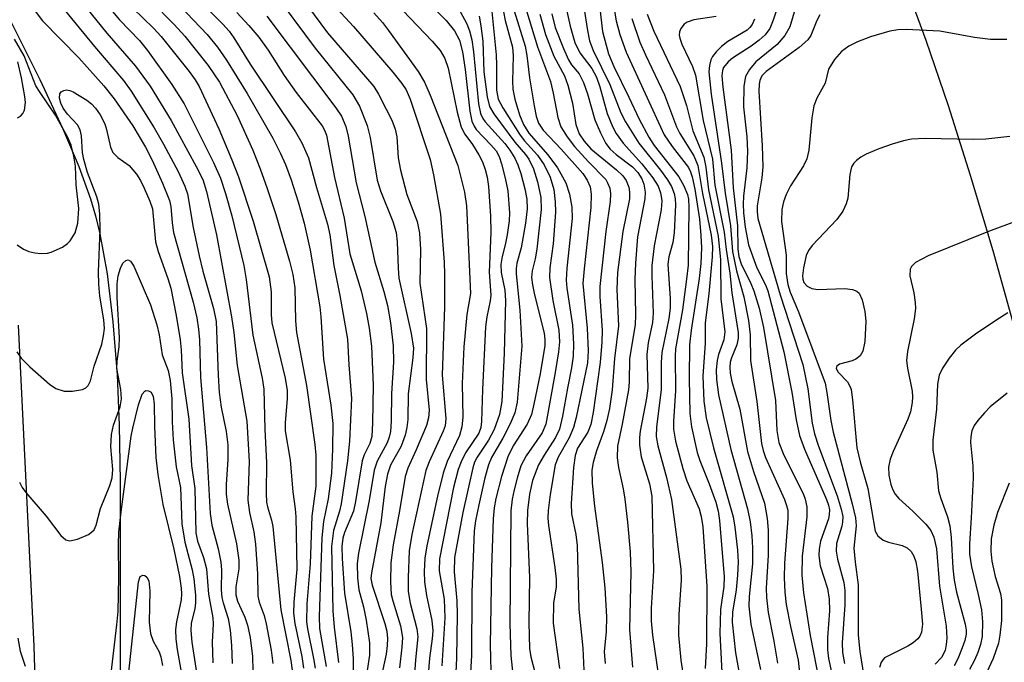
# Model space of a CAD drawing. Units: inches. Extents: x 1261761 to 1267761, y 481455 to 485455.
# Drawn here: x 1266103 to 1266242, y 481615 to 481706 of the extents above; entities that cross this region are included whole.
import ezdxf

# ---------------------------------------------------------------- set-up
doc = ezdxf.new("R2010")
doc.units = ezdxf.units.IN
doc.header["$MEASUREMENT"] = 0
doc.layers.add('TRANS-Road', color=130, linetype='Continuous')
doc.layers.add('Undefined', color=1, linetype='Continuous')

msp = doc.modelspace()

# ---------------------------------------------------------------- linework, layer by layer
at = {"layer": 'TRANS-Road'}
for points in [[(1266098, 481712.51, 0), (1266105.65, 481697.17, 0), (1266108.93, 481690.22, 0), (1266111.19, 481684.89, 0), (1266112.84, 481680.3, 0), (1266113.52, 481677.91, 0), (1266114.13, 481675.38, 0), (1266115.18, 481669.68, 0), (1266116.01, 481662.93, 0), (1266116.58, 481655.44, 0), (1266116.89, 481648.29, 0), (1266117.05, 481640.32, 0), (1266117.05, 481615.12, 0), (1266117.12, 481607.32, 0)], [(1266243.52, 481662.13, 0), (1266240.48, 481672.94, 0), (1266237.3, 481683.59, 0), (1266234.16, 481693.45, 0), (1266231.02, 481702.7, 0), (1266227.97, 481711.04, 0)], [(1266102.05, 481575.26, 0), (1266105.28, 481603.09, 0), (1266104.86, 481617.04, 0), (1266102.67, 481662.46, 0)]]:
    msp.add_polyline3d(points, dxfattribs=at)
at = {"layer": 'Undefined'}
for points, elevation in [([(1266105.39, 481711.64), (1266113.39, 481701.83), (1266117.49, 481697.02), (1266118.6, 481695.54), (1266121.85, 481690.34), (1266123.16, 481688.05), (1266125.22, 481684.17), (1266126.16, 481682.09), (1266126.54, 481681.02), (1266127.37, 481676.24), (1266128.19, 481672.27), (1266128.74, 481670.07), (1266130.23, 481664.79), (1266130.62, 481662.96), (1266130.87, 481655.39), (1266131.03, 481652.93), (1266131.31, 481650.83), (1266132.02, 481647.41), (1266132.26, 481645.5), (1266132.27, 481643.47), (1266132, 481639.93), (1266132.01, 481638.54), (1266132.23, 481637.14), (1266133.48, 481631.54), (1266133.83, 481629.19), (1266133.79, 481627.98), (1266133.39, 481625.44), (1266133.4, 481624.29), (1266133.6, 481623.41), (1266134.67, 481621.13), (1266135.03, 481620.02), (1266135.39, 481618.27), (1266135.74, 481615.6), (1266135.78, 481613.61)], 188), ([(1266103.85, 481708.38), (1266106.04, 481705.5), (1266111.19, 481700.27), (1266114.73, 481696.3), (1266116.18, 481694.47), (1266118.8, 481690.63), (1266120.6, 481687.6), (1266121.54, 481685.76), (1266123.03, 481682.54), (1266124.02, 481680.08), (1266124.18, 481679.21), (1266124.36, 481676.9), (1266124.58, 481675.54), (1266127.34, 481665.68), (1266127.86, 481663.47), (1266128.12, 481661.9), (1266128.24, 481660.38), (1266128.38, 481655.04), (1266129.25, 481645.14), (1266129.76, 481635.81), (1266129.98, 481634.15), (1266130.9, 481630.81), (1266131.26, 481628.92), (1266131.36, 481627.83), (1266131.32, 481625.01), (1266131.4, 481623.93), (1266131.58, 481623.16), (1266132.3, 481620.97), (1266132.59, 481619.33), (1266132.78, 481617.15), (1266132.88, 481614.58)], 190), ([(1266112.13, 481707.45), (1266115.16, 481703.76), (1266119.21, 481699.07), (1266121.25, 481696.26), (1266124.24, 481691.39), (1266127.78, 481684.87), (1266128.7, 481683.03), (1266129.26, 481681.33), (1266130.65, 481675.23), (1266132.78, 481663.62), (1266133.1, 481661.4), (1266133.59, 481656.72), (1266134.94, 481648.88), (1266135.29, 481643.15), (1266135.1, 481637.69), (1266135.31, 481635.97), (1266135.94, 481633.2), (1266136.19, 481631.49), (1266136.43, 481627.3), (1266136.52, 481624.13), (1266136.67, 481623.28), (1266137.38, 481621.37), (1266137.69, 481620.23), (1266138.39, 481616.48), (1266138.64, 481614.6)], 186), ([(1266102.44, 481673.8), (1266103.38, 481673.21), (1266104.13, 481672.87), (1266104.98, 481672.68), (1266105.86, 481672.6), (1266106.73, 481672.63), (1266107.29, 481672.75), (1266108.86, 481673.48), (1266109.57, 481673.97), (1266109.96, 481674.35), (1266110.64, 481675.49), (1266111.03, 481676.85), (1266111.17, 481678.92), (1266110.82, 481682.29), (1266110.69, 481684.93), (1266110.46, 481686.32), (1266110.08, 481687.88), (1266109.58, 481689.1), (1266107.87, 481692.16), (1266105.7, 481695.33), (1266105.12, 481696.31), (1266103.43, 481700.54), (1266102.1, 481702.9)], 190), ([(1266102.5, 481691.77), (1266102.95, 481692.01), (1266103.28, 481692.37), (1266103.48, 481692.85), (1266103.64, 481693.95), (1266103.56, 481694.8), (1266103.08, 481697.4), (1266102.56, 481699.67)], 188), ([(1266102.4, 481658.69), (1266103.05, 481657.79), (1266104.25, 481656.57), (1266107.01, 481654.1), (1266107.91, 481653.49), (1266109.1, 481653.09), (1266110.27, 481653.1), (1266111.68, 481653.37), (1266112.17, 481653.58), (1266112.52, 481653.9), (1266112.83, 481654.55), (1266113.36, 481656.66), (1266114.43, 481659.76), (1266114.69, 481660.92), (1266114.82, 481661.99), (1266114.73, 481663.2), (1266114.14, 481666.56), (1266114, 481668.26), (1266113.97, 481669.97), (1266114.18, 481675.94), (1266114.15, 481678.2), (1266114.01, 481679.54), (1266113.74, 481680.57), (1266112.43, 481684.05), (1266111.87, 481685.87), (1266111.7, 481686.88), (1266111.54, 481689.24), (1266111.38, 481690.07), (1266110.98, 481690.79), (1266109.56, 481692.28), (1266108.95, 481693.12), (1266108.64, 481693.83), (1266108.45, 481694.53), (1266108.49, 481695.14), (1266108.7, 481695.42), (1266109.04, 481695.62), (1266109.44, 481695.7), (1266109.9, 481695.64), (1266110.38, 481695.46), (1266112.33, 481694.26), (1266112.98, 481693.72), (1266113.54, 481693.13), (1266114.19, 481692.19), (1266114.84, 481690.92), (1266115.11, 481690.11), (1266115.67, 481687.61), (1266116, 481686.87), (1266116.71, 481686.14), (1266118.3, 481685.02), (1266119.33, 481683.81), (1266119.91, 481682.88), (1266120.42, 481681.83), (1266121.23, 481679.97), (1266121.59, 481678.88), (1266122.02, 481674.21), (1266122.4, 481672.84), (1266123.77, 481669.05), (1266124.17, 481667.68), (1266124.97, 481663.82), (1266125.53, 481660.38), (1266125.67, 481658.94), (1266125.81, 481655.71), (1266126.73, 481649.17), (1266127.12, 481642.62), (1266127.57, 481639.34), (1266127.72, 481633.06), (1266127.96, 481631.88), (1266128.8, 481629.59), (1266129.23, 481627.97), (1266129.51, 481624.4), (1266130.14, 481621.06), (1266130.18, 481620.19), (1266130.06, 481617.63), (1266130.14, 481614.68)], 192), ([(1266102.8, 481640.24), (1266103.16, 481639.5), (1266103.67, 481638.8), (1266106.58, 481635.45), (1266108.62, 481632.71), (1266109.33, 481632.09), (1266109.92, 481631.97), (1266110.97, 481632.2), (1266112.54, 481632.86), (1266112.99, 481633.15), (1266113.36, 481633.5), (1266113.65, 481634.15), (1266114.23, 481636.5), (1266115.57, 481639.75), (1266115.91, 481640.85), (1266115.98, 481642.02), (1266115.69, 481645.26), (1266115.78, 481646.98), (1266116.07, 481648.29), (1266117.03, 481650.91), (1266117.21, 481652.03), (1266117.11, 481653.35), (1266116.57, 481656.3), (1266116.6, 481657.37), (1266116.88, 481659.39), (1266116.94, 481660.69), (1266116.58, 481666.35), (1266116.58, 481668.29), (1266116.75, 481669.41), (1266117.06, 481670.5), (1266117.4, 481671.2), (1266117.83, 481671.61), (1266118.15, 481671.69), (1266118.48, 481671.51), (1266118.94, 481670.77), (1266121.33, 481665.31), (1266122.23, 481662.49), (1266122.53, 481661.09), (1266122.97, 481658.24), (1266123.81, 481656.03), (1266124.11, 481654.62), (1266124.35, 481652.03), (1266124.37, 481648.77), (1266124.5, 481646.24), (1266124.93, 481642.4), (1266125.56, 481639.47), (1266125.74, 481634.35), (1266126.19, 481631.74), (1266127.23, 481627.84), (1266127.45, 481626.55), (1266127.67, 481624.25), (1266127.7, 481623.16), (1266127.6, 481622.35), (1266127.09, 481620.3), (1266127.03, 481619.29), (1266127.17, 481617.62), (1266127.81, 481613.34)], 194), ([(1266242.57, 481664.21), (1266240.87, 481663.11), (1266237.99, 481661.18), (1266235.92, 481659.61), (1266235.17, 481658.89), (1266234.29, 481657.8), (1266233.32, 481656.36), (1266232.87, 481655.37), (1266232.64, 481654.09), (1266232.47, 481650.57), (1266231.95, 481646.19), (1266231.96, 481644.78), (1266232.5, 481641.66), (1266232.78, 481639), (1266233.09, 481637.94), (1266234.04, 481635.34), (1266234.37, 481634.07), (1266234.55, 481632.4), (1266234.79, 481628.07), (1266234.97, 481626.38), (1266235.31, 481624.68), (1266236.52, 481620.15), (1266236.65, 481619.3), (1266236.65, 481618.77), (1266236.47, 481617.86), (1266236.11, 481616.8), (1266235.49, 481615.25), (1266234.98, 481614.28)], 114), ([(1266115.6, 481612.03), (1266116.57, 481620.05), (1266116.73, 481621.95), (1266116.83, 481626.82), (1266116.79, 481631.41), (1266116.86, 481633.17), (1266117.17, 481636.03), (1266118.59, 481646.75), (1266118.8, 481647.9), (1266119.6, 481651.16), (1266120.12, 481652.69), (1266120.5, 481653.13), (1266120.67, 481653.19), (1266121.05, 481653.17), (1266121.39, 481652.96), (1266121.68, 481652.37), (1266121.83, 481651.31), (1266121.88, 481648.11), (1266122.09, 481643.74), (1266122.34, 481641.34), (1266123.07, 481637.07), (1266124.63, 481630.79), (1266125.43, 481626.92), (1266125.66, 481625.26), (1266125.72, 481624.43), (1266125.67, 481623.62), (1266125.01, 481620.47), (1266124.87, 481619.39), (1266124.88, 481618.03), (1266125.07, 481616.57), (1266125.68, 481613.14)], 196), ([(1266242.49, 481652.85), (1266240.07, 481650.88), (1266239.25, 481650.07), (1266238.3, 481648.95), (1266237.81, 481648.24), (1266237.47, 481647.48), (1266237.31, 481646.68), (1266237.29, 481645.86), (1266237.61, 481642.54), (1266237.64, 481640.85), (1266237.39, 481635.19), (1266237.14, 481631.5), (1266237.15, 481630.07), (1266237.41, 481628.28), (1266238.39, 481624.37), (1266238.83, 481622.21), (1266238.98, 481620.49), (1266238.92, 481618.43), (1266238.7, 481617.27), (1266238.33, 481616.14), (1266237.85, 481615.05), (1266237.14, 481613.73)], 112), ([(1266242.73, 481640.11), (1266241.09, 481635.93), (1266240.57, 481634.16), (1266240.21, 481632.23), (1266240.17, 481630.5), (1266240.3, 481629.08), (1266240.79, 481626.88), (1266241.52, 481624.51), (1266241.68, 481623.56), (1266241.65, 481620.66), (1266241.45, 481618.61), (1266241.25, 481617.46), (1266240.5, 481615.33), (1266239.55, 481613.3)], 110), ([(1266118.25, 481613.39), (1266119.64, 481626.17), (1266119.84, 481626.88), (1266120.21, 481627.08), (1266120.52, 481627.03), (1266120.8, 481626.83), (1266121.09, 481626.27), (1266121.23, 481624.87), (1266121.14, 481620.44), (1266121.33, 481618.86), (1266121.69, 481617.78), (1266122.53, 481616.25), (1266122.78, 481615.53), (1266123, 481614.31)], 198), ([(1266102.57, 481618.16), (1266102.87, 481616.35), (1266103.6, 481614.22)], 196)]:
    msp.add_lwpolyline(points, dxfattribs=dict(at, elevation=elevation))
for points in [[(1266139.75, 481712.72, 168), (1266146.35, 481703.79, 168), (1266152.89, 481696.18, 168), (1266153.58, 481695.11, 168), (1266154.66, 481693.01, 168), (1266155.44, 481691.42, 168), (1266155.93, 481690.14, 168), (1266156.16, 481689.08, 168), (1266156.36, 481686.09, 168), (1266156.65, 481684.37, 168), (1266157.58, 481680.9, 168), (1266159.04, 481677.09, 168), (1266159.35, 481675.47, 168), (1266159.5, 481673.15, 168), (1266159.42, 481668.39, 168), (1266160.35, 481661.96, 168), (1266160.32, 481654.77, 168), (1266160.72, 481650.41, 168), (1266160.65, 481649.32, 168), (1266160.35, 481648.25, 168), (1266158.91, 481644.81, 168), (1266157.71, 481642.22, 168), (1266157.31, 481641.04, 168), (1266156.55, 481636.21, 168), (1266155.64, 481631.39, 168), (1266155.31, 481628.84, 168), (1266155.25, 481626.14, 168), (1266155.36, 481624.36, 168), (1266155.57, 481623.47, 168), (1266156.68, 481619.92, 168), (1266156.94, 481618.29, 168), (1266156.88, 481616.89, 168), (1266156.55, 481614.01, 168)], [(1266178.9, 481712.78, 142), (1266180.69, 481704.73, 142), (1266181.31, 481702.44, 142), (1266182.03, 481700.94, 142), (1266183.73, 481698.72, 142), (1266184.38, 481697.52, 142), (1266184.87, 481696.16, 142), (1266185.91, 481692.4, 142), (1266186.64, 481690.54, 142), (1266187.17, 481689.55, 142), (1266188.14, 481688.2, 142), (1266190.8, 481685.28, 142), (1266192.36, 481683.29, 142), (1266193.1, 481682.12, 142), (1266193.44, 481681.17, 142), (1266193.61, 481680.07, 142), (1266193.56, 481678.77, 142), (1266192.54, 481673.64, 142), (1266192.24, 481670.86, 142), (1266192.22, 481669.41, 142), (1266192.42, 481664.13, 142), (1266192.29, 481662.82, 142), (1266191.72, 481659.95, 142), (1266191.52, 481658.29, 142), (1266191.63, 481653.55, 142), (1266191.44, 481652.14, 142), (1266190.57, 481647.46, 142), (1266190.47, 481646.58, 142), (1266190.47, 481645.48, 142), (1266190.69, 481643.84, 142), (1266191.91, 481640, 142), (1266192.21, 481638.27, 142), (1266192.47, 481627.72, 142), (1266192.12, 481622.42, 142), (1266192.11, 481620.64, 142), (1266192.32, 481618.63, 142), (1266193.15, 481612.82, 142)], [(1266182.09, 481710.76, 140), (1266183.1, 481704.12, 140), (1266183.42, 481702.66, 140), (1266183.94, 481701.29, 140), (1266186.3, 481696.47, 140), (1266187.85, 481692.49, 140), (1266188.49, 481691.21, 140), (1266190.38, 481688.17, 140), (1266193.44, 481684.38, 140), (1266194.45, 481682.99, 140), (1266195.01, 481682.03, 140), (1266195.39, 481681.05, 140), (1266195.53, 481680.3, 140), (1266195.56, 481679.45, 140), (1266195.37, 481675.48, 140), (1266195.19, 481674.15, 140), (1266194.62, 481672.09, 140), (1266194.5, 481671.05, 140), (1266194.8, 481666.22, 140), (1266194.79, 481664.86, 140), (1266194.61, 481663.38, 140), (1266193.63, 481658.59, 140), (1266193.55, 481657.17, 140), (1266193.52, 481653.29, 140), (1266192.87, 481648.07, 140), (1266192.82, 481646.71, 140), (1266193.05, 481645.38, 140), (1266194.31, 481640.92, 140), (1266195, 481637.81, 140), (1266196.33, 481627.92, 140), (1266196.37, 481626.37, 140), (1266196.05, 481621.55, 140), (1266195.97, 481618.63, 140), (1266196.33, 481615.07, 140), (1266197.18, 481609.59, 140)], [(1266184.48, 481710.52, 138), (1266185.26, 481703.95, 138), (1266186.1, 481700.83, 138), (1266186.82, 481699.04, 138), (1266188.98, 481694.68, 138), (1266190.42, 481691.57, 138), (1266191.77, 481689.02, 138), (1266192.56, 481687.83, 138), (1266196.03, 481683.42, 138), (1266196.76, 481682.14, 138), (1266197.25, 481680.93, 138), (1266197.38, 481680.28, 138), (1266197.44, 481679.15, 138), (1266197.34, 481670.95, 138), (1266197.14, 481668.97, 138), (1266196.54, 481664.6, 138), (1266195.55, 481659.12, 138), (1266195.5, 481658.05, 138), (1266195.56, 481653.15, 138), (1266195.29, 481648.88, 138), (1266195.29, 481647.73, 138), (1266195.57, 481646.06, 138), (1266196.6, 481642.19, 138), (1266197.19, 481640.44, 138), (1266198.9, 481636.49, 138), (1266199.18, 481635.37, 138), (1266199.41, 481633.94, 138), (1266200, 481625.53, 138), (1266199.93, 481617.37, 138), (1266199.77, 481613.9, 138)], [(1266186.17, 481711.41, 136), (1266187.16, 481705.46, 136), (1266187.71, 481703.56, 136), (1266188.61, 481701.05, 136), (1266193.97, 481689.36, 136), (1266195.07, 481687.7, 136), (1266197.38, 481684.76, 136), (1266197.7, 481684.14, 136), (1266197.94, 481683.4, 136), (1266198.29, 481681.68, 136), (1266198.95, 481677.44, 136), (1266199.17, 481675.11, 136), (1266199.22, 481673.36, 136), (1266199.13, 481671.17, 136), (1266198.91, 481669.06, 136), (1266197.8, 481661.75, 136), (1266197.56, 481659.65, 136), (1266197.5, 481654.9, 136), (1266197.58, 481649.97, 136), (1266197.83, 481648.05, 136), (1266198.62, 481644.42, 136), (1266198.99, 481643.31, 136), (1266200.33, 481640.02, 136), (1266201.28, 481637.42, 136), (1266201.62, 481636.15, 136), (1266201.81, 481634.81, 136), (1266202.46, 481626.87, 136), (1266202.4, 481625.51, 136), (1266201.92, 481622.23, 136), (1266201.82, 481618.83, 136), (1266202.21, 481611.55, 136)], [(1266127.59, 481709.02, 176), (1266131.55, 481705.03, 176), (1266132.45, 481704, 176), (1266133.09, 481703.08, 176), (1266135.39, 481699.34, 176), (1266141.84, 481689.78, 176), (1266142.72, 481688.25, 176), (1266143.65, 481686.11, 176), (1266144.78, 481681.9, 176), (1266146.33, 481676.75, 176), (1266146.68, 481675.2, 176), (1266147.24, 481670.9, 176), (1266148.09, 481666.62, 176), (1266149.18, 481660.47, 176), (1266149.38, 481656.82, 176), (1266149.75, 481652.06, 176), (1266149.46, 481646.03, 176), (1266149.2, 481643.27, 176), (1266148.3, 481637.18, 176), (1266148.06, 481636.14, 176), (1266147.21, 481633.43, 176), (1266146.92, 481631.16, 176), (1266147.08, 481622.07, 176), (1266147.28, 481619.72, 176), (1266147.91, 481614.76, 176)], [(1266138.43, 481709.95, 170), (1266144.6, 481701.61, 170), (1266149.93, 481695.02, 170), (1266150.88, 481693.41, 170), (1266151.96, 481690.69, 170), (1266152.38, 481688.98, 170), (1266153.35, 481682.94, 170), (1266153.86, 481681.44, 170), (1266155.59, 481677.11, 170), (1266156.05, 481675.55, 170), (1266156.2, 481674.21, 170), (1266156.34, 481670.5, 170), (1266156.46, 481669.08, 170), (1266158.2, 481661.28, 170), (1266158.49, 481659.21, 170), (1266158.41, 481657.84, 170), (1266157.74, 481652.74, 170), (1266157.69, 481649.12, 170), (1266157.59, 481647.98, 170), (1266157.33, 481646.91, 170), (1266156.75, 481645.34, 170), (1266155.25, 481642.64, 170), (1266154.82, 481641.37, 170), (1266154.52, 481639.64, 170), (1266153.89, 481634.47, 170), (1266152.55, 481627.44, 170), (1266152.5, 481626.6, 170), (1266152.65, 481625.66, 170), (1266154.48, 481620.25, 170), (1266154.72, 481619.19, 170), (1266154.83, 481618.13, 170), (1266154.81, 481617.15, 170), (1266154.64, 481615.94, 170), (1266153.35, 481610.06, 170)], [(1266145.95, 481709.09, 166), (1266150.04, 481704.67, 166), (1266155.59, 481698.23, 166), (1266156.88, 481696.63, 166), (1266157.46, 481695.71, 166), (1266158.04, 481694.42, 166), (1266160.85, 481685.87, 166), (1266161.35, 481683.7, 166), (1266162.31, 481678.12, 166), (1266162.83, 481671.37, 166), (1266162.9, 481669.61, 166), (1266162.88, 481665.02, 166), (1266162.56, 481655.36, 166), (1266163.09, 481649.23, 166), (1266162.97, 481648.21, 166), (1266162.72, 481647.44, 166), (1266160.71, 481643.11, 166), (1266160.26, 481641.91, 166), (1266158.27, 481632.86, 166), (1266157.89, 481630.51, 166), (1266157.75, 481626.78, 166), (1266157.78, 481624.79, 166), (1266158.05, 481623.15, 166), (1266159, 481619.52, 166), (1266159.12, 481618.37, 166), (1266158.8, 481615.11, 166), (1266158.35, 481609.01, 166)], [(1266170.76, 481709.27, 152), (1266171.46, 481705.55, 152), (1266172.51, 481701.74, 152), (1266172.63, 481700.52, 152), (1266172.53, 481696.94, 152), (1266172.57, 481695.81, 152), (1266172.83, 481694.39, 152), (1266173.48, 481692.17, 152), (1266174.07, 481690.84, 152), (1266174.81, 481689.6, 152), (1266177.53, 481686.55, 152), (1266178.89, 481684.7, 152), (1266180.05, 481682.55, 152), (1266180.59, 481680.96, 152), (1266180.9, 481679.11, 152), (1266180.95, 481677.53, 152), (1266180.19, 481670.49, 152), (1266180.12, 481668.82, 152), (1266180.22, 481667.7, 152), (1266181.02, 481662.44, 152), (1266181.16, 481659.74, 152), (1266181.11, 481658.04, 152), (1266180.87, 481656.4, 152), (1266180.28, 481653.52, 152), (1266179.59, 481649.56, 152), (1266179.14, 481647.73, 152), (1266178.6, 481646.55, 152), (1266176.97, 481644.07, 152), (1266176.19, 481642.68, 152), (1266175.34, 481640.48, 152), (1266174.9, 481638.53, 152), (1266174.65, 481636.25, 152), (1266174.58, 481634.39, 152), (1266174.91, 481626.75, 152), (1266174.83, 481620.42, 152), (1266174.92, 481616.71, 152), (1266175.1, 481615.56, 152), (1266175.73, 481613.17, 152)], [(1266210.45, 481708.87, 126), (1266209.4, 481705.57, 126), (1266208.91, 481704.41, 126), (1266208.25, 481703.51, 126), (1266207.42, 481702.75, 126), (1266206.27, 481701.91, 126), (1266203.61, 481700.2, 126), (1266202.99, 481699.7, 126), (1266202.36, 481698.87, 126), (1266202.21, 481698.44, 126), (1266202.13, 481697.71, 126), (1266202.27, 481696.09, 126), (1266203.45, 481687.17, 126), (1266203.72, 481681.88, 126), (1266204.32, 481676.51, 126), (1266204.38, 481673.17, 126), (1266204.5, 481672.15, 126), (1266204.83, 481671.11, 126), (1266206.22, 481668.35, 126), (1266206.63, 481667.31, 126), (1266207.38, 481664.84, 126), (1266208.03, 481662.13, 126), (1266209.7, 481651.79, 126), (1266209.91, 481647.54, 126), (1266210.17, 481645.85, 126), (1266210.87, 481644.05, 126), (1266213.62, 481638.66, 126), (1266213.92, 481637.86, 126), (1266214.15, 481636.77, 126), (1266214.13, 481635.35, 126), (1266213.47, 481629.79, 126), (1266213.45, 481627.07, 126), (1266213.67, 481624.61, 126), (1266214.61, 481618.58, 126), (1266215.91, 481611.81, 126)], [(1266121.41, 481708.27, 180), (1266124.68, 481704.95, 180), (1266126.16, 481703.31, 180), (1266129.49, 481699.18, 180), (1266131.07, 481696.81, 180), (1266133.58, 481692.08, 180), (1266135.78, 481687.17, 180), (1266136.85, 481684.53, 180), (1266137.84, 481681.78, 180), (1266139.02, 481678.11, 180), (1266140.97, 481671.49, 180), (1266141.44, 481669.6, 180), (1266141.71, 481667.72, 180), (1266141.82, 481663.07, 180), (1266141.95, 481661.41, 180), (1266143.36, 481653.89, 180), (1266144.54, 481645.58, 180), (1266144.69, 481644.05, 180), (1266144.7, 481639.66, 180), (1266144.15, 481635.43, 180), (1266143.88, 481628.69, 180), (1266143.43, 481623.03, 180), (1266143.4, 481620.49, 180), (1266143.54, 481619.49, 180), (1266144.39, 481615.33, 180), (1266144.59, 481613.92, 180)], [(1266124.53, 481708.65, 178), (1266129.35, 481703.57, 178), (1266130.78, 481701.77, 178), (1266132.07, 481699.9, 178), (1266135, 481695.19, 178), (1266138.61, 481688.87, 178), (1266139.72, 481686.72, 178), (1266140.4, 481685.17, 178), (1266141.23, 481682.99, 178), (1266142.2, 481679.9, 178), (1266143.04, 481676.89, 178), (1266143.88, 481673.04, 178), (1266145.26, 481665.06, 178), (1266145.42, 481663.61, 178), (1266145.76, 481657.62, 178), (1266146.82, 481651.15, 178), (1266147.08, 481648.52, 178), (1266147.06, 481644.89, 178), (1266146.9, 481641.51, 178), (1266146.44, 481637.87, 178), (1266145.76, 481634.67, 178), (1266145.55, 481632.38, 178), (1266145.19, 481621.27, 178), (1266145.22, 481619.54, 178), (1266146.17, 481614.17, 178)], [(1266169.48, 481707.73, 154), (1266170.18, 481700.67, 154), (1266170.25, 481699.22, 154), (1266170.27, 481695.69, 154), (1266170.5, 481694.42, 154), (1266171.13, 481693.17, 154), (1266173.48, 481689.44, 154), (1266174.16, 481688.56, 154), (1266176.05, 481686.48, 154), (1266176.97, 481685.12, 154), (1266177.85, 481683.35, 154), (1266178.34, 481681.63, 154), (1266178.56, 481679.88, 154), (1266178.6, 481678.41, 154), (1266178.27, 481673.96, 154), (1266177.81, 481670.56, 154), (1266177.76, 481669.2, 154), (1266178.22, 481665.95, 154), (1266179.05, 481661.72, 154), (1266179.14, 481660.1, 154), (1266179.02, 481658.66, 154), (1266178.57, 481655.74, 154), (1266177.22, 481648.43, 154), (1266176.7, 481647.21, 154), (1266174.43, 481643.98, 154), (1266173.71, 481642.54, 154), (1266173.15, 481640.79, 154), (1266172.75, 481639.18, 154), (1266172.48, 481637.83, 154), (1266172.3, 481636.2, 154), (1266172.13, 481620.19, 154), (1266172.29, 481615.74, 154), (1266172.79, 481610.85, 154)], [(1266115.46, 481707.37, 184), (1266116.92, 481705.64, 184), (1266119.74, 481702.69, 184), (1266120.91, 481701.3, 184), (1266124.32, 481696.47, 184), (1266126.06, 481693.73, 184), (1266130.23, 481685.44, 184), (1266131.24, 481683.21, 184), (1266131.94, 481681.07, 184), (1266132.83, 481677.9, 184), (1266134.5, 481670.86, 184), (1266134.83, 481668.88, 184), (1266135.8, 481661.05, 184), (1266137.13, 481654.95, 184), (1266137.36, 481653.39, 184), (1266137.48, 481647.68, 184), (1266137.71, 481643.03, 184), (1266137.68, 481638.67, 184), (1266137.74, 481637.42, 184), (1266137.86, 481636.74, 184), (1266138.44, 481634.85, 184), (1266138.62, 481633.98, 184), (1266139.75, 481622.17, 184), (1266141.17, 481615.03, 184), (1266141.37, 481613.64, 184)], [(1266118.82, 481707.27, 182), (1266121.75, 481704.46, 182), (1266122.84, 481703.27, 182), (1266126.78, 481698.3, 182), (1266127.64, 481697.12, 182), (1266128.22, 481696.19, 182), (1266130.97, 481690.19, 182), (1266132.84, 481685.81, 182), (1266133.76, 481683.44, 182), (1266135.84, 481677.16, 182), (1266138.08, 481669.27, 182), (1266138.36, 481667.16, 182), (1266138.4, 481663.95, 182), (1266138.49, 481662.76, 182), (1266140.38, 481654.94, 182), (1266140.66, 481653.21, 182), (1266140.65, 481652.06, 182), (1266140.37, 481648.62, 182), (1266140.36, 481647.48, 182), (1266141.08, 481643.37, 182), (1266141.43, 481638.87, 182), (1266141.79, 481636.49, 182), (1266141.88, 481635.32, 182), (1266142, 481627.93, 182), (1266141.59, 481623.28, 182), (1266141.56, 481621.7, 182), (1266141.74, 481620.25, 182), (1266142.71, 481615.61, 182), (1266142.97, 481613.94, 182)], [(1266133.54, 481706.65, 174), (1266135.23, 481704.81, 174), (1266136.62, 481703.15, 174), (1266137.98, 481701.33, 174), (1266140.24, 481697.76, 174), (1266141.9, 481695.35, 174), (1266145.59, 481690.64, 174), (1266145.94, 481690.03, 174), (1266146.2, 481689.32, 174), (1266147.35, 481683.34, 174), (1266148.7, 481677.56, 174), (1266149.52, 481672.52, 174), (1266151.12, 481667.28, 174), (1266151.86, 481664.09, 174), (1266152.25, 481662.04, 174), (1266152.55, 481659.46, 174), (1266152.8, 481653.94, 174), (1266152.73, 481648.64, 174), (1266152.6, 481646.68, 174), (1266152.35, 481645.73, 174), (1266151.52, 481644.12, 174), (1266151.23, 481643.27, 174), (1266150.31, 481637.51, 174), (1266150.02, 481636.16, 174), (1266148.76, 481633.14, 174), (1266148.5, 481632.34, 174), (1266148.36, 481631.13, 174), (1266148.42, 481629.43, 174), (1266148.74, 481624.55, 174), (1266149.63, 481619.06, 174), (1266149.84, 481617.31, 174), (1266149.97, 481615.24, 174), (1266149.97, 481611.18, 174)], [(1266137.79, 481706.15, 172), (1266147.54, 481693.16, 172), (1266148.31, 481691.98, 172), (1266148.95, 481690.52, 172), (1266149.28, 481689.16, 172), (1266150.41, 481682.55, 172), (1266151.64, 481677.79, 172), (1266153.02, 481671.35, 172), (1266154.33, 481667.22, 172), (1266154.82, 481665.24, 172), (1266155.26, 481662.77, 172), (1266155.62, 481659.54, 172), (1266155.67, 481657.2, 172), (1266155.38, 481652.76, 172), (1266155.34, 481648.86, 172), (1266155.25, 481647.41, 172), (1266155.06, 481646.59, 172), (1266154.77, 481645.81, 172), (1266153.35, 481643.19, 172), (1266152.94, 481641.92, 172), (1266152.22, 481637.66, 172), (1266150.71, 481630.22, 172), (1266150.56, 481628.76, 172), (1266150.59, 481626.73, 172), (1266150.78, 481625.03, 172), (1266151.44, 481622.59, 172), (1266151.83, 481620.74, 172), (1266152.31, 481617.51, 172), (1266152.27, 481615.78, 172), (1266151.64, 481611.45, 172)], [(1266152.88, 481706.61, 164), (1266154.11, 481705.23, 164), (1266154.98, 481704.12, 164), (1266159.15, 481698.32, 164), (1266160.08, 481696.82, 164), (1266160.89, 481694.95, 164), (1266164.8, 481685.02, 164), (1266165.73, 481681.26, 164), (1266166.02, 481679.3, 164), (1266166.56, 481666.91, 164), (1266166.07, 481663.93, 164), (1266165.63, 481659.38, 164), (1266165.39, 481654.2, 164), (1266165.47, 481649.45, 164), (1266165.37, 481648.09, 164), (1266165.01, 481646.84, 164), (1266163.29, 481643.15, 164), (1266162.73, 481641.5, 164), (1266161.91, 481638.27, 164), (1266160.39, 481631.23, 164), (1266160.11, 481629.51, 164), (1266160.01, 481627.55, 164), (1266160.06, 481626.16, 164), (1266160.36, 481624.21, 164), (1266161.09, 481620.66, 164), (1266161.24, 481619.22, 164), (1266161.16, 481618.13, 164), (1266160.79, 481615.37, 164), (1266160.59, 481613, 164)], [(1266157.01, 481706.92, 162), (1266161.14, 481702.6, 162), (1266162.27, 481701.27, 162), (1266162.94, 481700.15, 162), (1266163.43, 481698.79, 162), (1266164.67, 481692.58, 162), (1266165.27, 481690.46, 162), (1266165.79, 481689.47, 162), (1266166.84, 481687.99, 162), (1266167.73, 481686.53, 162), (1266168.25, 481685.53, 162), (1266168.67, 481684.44, 162), (1266168.93, 481683.36, 162), (1266169.11, 481682.05, 162), (1266169.41, 481677.88, 162), (1266169.46, 481675.53, 162), (1266169.2, 481669.94, 162), (1266169.43, 481666.71, 162), (1266169.34, 481665.9, 162), (1266168.86, 481663.63, 162), (1266168.68, 481662.2, 162), (1266168.25, 481653.37, 162), (1266168.13, 481648.8, 162), (1266168.02, 481647.98, 162), (1266167.73, 481647.18, 162), (1266165.87, 481644.37, 162), (1266165.23, 481643.11, 162), (1266164.83, 481642.02, 162), (1266164.18, 481639.48, 162), (1266162.17, 481629.42, 162), (1266162.14, 481627.71, 162), (1266162.83, 481623.71, 162), (1266162.95, 481621.05, 162), (1266162.54, 481614.28, 162)], [(1266161.56, 481707.09, 160), (1266163.13, 481705.53, 160), (1266164.31, 481704.06, 160), (1266165.02, 481702.76, 160), (1266165.46, 481701.08, 160), (1266165.83, 481698.61, 160), (1266166.46, 481692.7, 160), (1266166.74, 481691.31, 160), (1266167.08, 481690.58, 160), (1266167.39, 481690.11, 160), (1266169.47, 481687.96, 160), (1266170.18, 481687.11, 160), (1266170.61, 481686.3, 160), (1266170.97, 481685.24, 160), (1266171.49, 481683.25, 160), (1266171.84, 481681.44, 160), (1266172.07, 481678.33, 160), (1266172.02, 481677.19, 160), (1266171.75, 481675.21, 160), (1266171.47, 481673.82, 160), (1266171.03, 481672.17, 160), (1266170.87, 481671.02, 160), (1266170.93, 481669.9, 160), (1266171.44, 481667.38, 160), (1266171.53, 481665.95, 160), (1266171.33, 481658.47, 160), (1266171, 481651.65, 160), (1266170.68, 481649.79, 160), (1266169.9, 481647.67, 160), (1266169.11, 481646.17, 160), (1266167.53, 481643.8, 160), (1266167.16, 481643.08, 160), (1266166.88, 481642.27, 160), (1266165.49, 481635.95, 160), (1266164.33, 481629.58, 160), (1266164.28, 481627.55, 160), (1266164.65, 481623.48, 160), (1266164.69, 481621.55, 160), (1266164.59, 481615.37, 160), (1266164.28, 481608.42, 160)], [(1266164.77, 481707.43, 158), (1266166.04, 481705.08, 158), (1266166.42, 481704.06, 158), (1266166.75, 481702.8, 158), (1266167.01, 481701.09, 158), (1266167.72, 481693.75, 158), (1266168, 481692.36, 158), (1266168.32, 481691.68, 158), (1266168.65, 481691.21, 158), (1266171.43, 481688.14, 158), (1266172.12, 481687.21, 158), (1266172.83, 481686.04, 158), (1266173.29, 481685.1, 158), (1266173.7, 481683.91, 158), (1266174.28, 481681.7, 158), (1266174.56, 481680.27, 158), (1266174.6, 481678.9, 158), (1266174.35, 481676.89, 158), (1266173.73, 481673.36, 158), (1266173.13, 481671.2, 158), (1266173.01, 481670.47, 158), (1266173.02, 481669.69, 158), (1266173.56, 481664.57, 158), (1266173.85, 481659.49, 158), (1266173.18, 481651.57, 158), (1266172.83, 481650.07, 158), (1266172.2, 481648.48, 158), (1266171.14, 481646.45, 158), (1266169.56, 481643.75, 158), (1266169.11, 481642.71, 158), (1266168.59, 481640.85, 158), (1266167.73, 481637.05, 158), (1266167.27, 481634.76, 158), (1266167.08, 481633.38, 158), (1266166.75, 481624.65, 158), (1266166.71, 481615.74, 158), (1266166.13, 481606.14, 158)], [(1266167.78, 481706.14, 156), (1266168.04, 481704.76, 156), (1266168.33, 481702.6, 156), (1266168.46, 481698.26, 156), (1266168.94, 481694.71, 156), (1266169.25, 481693.39, 156), (1266169.87, 481692.32, 156), (1266172.84, 481688.34, 156), (1266174.33, 481686.58, 156), (1266174.8, 481685.92, 156), (1266175.46, 481684.53, 156), (1266176.03, 481682.7, 156), (1266176.52, 481680.52, 156), (1266176.56, 481678.78, 156), (1266175.95, 481673.18, 156), (1266175.72, 481671.84, 156), (1266175.29, 481670.11, 156), (1266175.21, 481669.2, 156), (1266175.32, 481668.15, 156), (1266175.61, 481666.74, 156), (1266176.98, 481661.29, 156), (1266177.09, 481660.43, 156), (1266177.07, 481659.58, 156), (1266176.41, 481655.58, 156), (1266175.55, 481651.25, 156), (1266175.19, 481649.82, 156), (1266174.58, 481648.44, 156), (1266172.63, 481645.36, 156), (1266171.87, 481643.81, 156), (1266170.96, 481641.03, 156), (1266170.17, 481637.93, 156), (1266169.93, 481636.63, 156), (1266169.8, 481635.08, 156), (1266169.54, 481628.12, 156), (1266169.35, 481617.24, 156), (1266169.5, 481611.66, 156)], [(1266172.76, 481706.91, 150), (1266174.32, 481701.91, 150), (1266174.56, 481700.57, 150), (1266174.93, 481697.43, 150), (1266175.58, 481693.45, 150), (1266175.85, 481692.02, 150), (1266176.18, 481691, 150), (1266176.83, 481690, 150), (1266179.38, 481687.35, 150), (1266182.44, 481683.89, 150), (1266183.09, 481682.95, 150), (1266183.49, 481681.99, 150), (1266183.63, 481680.99, 150), (1266183.58, 481679.07, 150), (1266182.63, 481670.4, 150), (1266182.48, 481668.35, 150), (1266183.09, 481662.03, 150), (1266183.19, 481658.8, 150), (1266183.1, 481657.14, 150), (1266181.51, 481649.39, 150), (1266181.15, 481647.97, 150), (1266180.52, 481646.51, 150), (1266178.97, 481643.78, 150), (1266178.56, 481642.68, 150), (1266177.83, 481638.48, 150), (1266177.55, 481636.25, 150), (1266177.52, 481635.17, 150), (1266177.59, 481634.12, 150), (1266178.52, 481628.19, 150), (1266178.69, 481626.54, 150), (1266178.67, 481625.44, 150), (1266178.3, 481623.12, 150), (1266178.27, 481620.32, 150), (1266179.18, 481613.89, 150)], [(1266174.34, 481707.38, 148), (1266176.05, 481701.81, 148), (1266177.88, 481696.88, 148), (1266178.28, 481695.23, 148), (1266178.92, 481691.82, 148), (1266179.37, 481690.49, 148), (1266180.25, 481689.07, 148), (1266181.28, 481687.72, 148), (1266183.24, 481685.54, 148), (1266185.69, 481683.03, 148), (1266185.97, 481682.58, 148), (1266186.27, 481681.81, 148), (1266186.38, 481681.02, 148), (1266186.34, 481679.93, 148), (1266185.72, 481675.71, 148), (1266184.86, 481667.93, 148), (1266184.87, 481666.48, 148), (1266185.2, 481661.68, 148), (1266185.15, 481660.03, 148), (1266184.9, 481657.16, 148), (1266183.91, 481650.1, 148), (1266183.6, 481648.39, 148), (1266183.17, 481647.33, 148), (1266181.69, 481645.06, 148), (1266181.36, 481644, 148), (1266181.13, 481642.31, 148), (1266180.82, 481637.22, 148), (1266180.87, 481635.75, 148), (1266181.47, 481632.85, 148), (1266181.67, 481631.31, 148), (1266181.9, 481622.27, 148), (1266182.47, 481616.79, 148), (1266182.58, 481613.66, 148)], [(1266176.36, 481706.41, 146), (1266177.19, 481703.54, 146), (1266178.38, 481700.49, 146), (1266179.85, 481697.69, 146), (1266180.34, 481696.39, 146), (1266180.99, 481693.85, 146), (1266181.49, 481690.83, 146), (1266181.94, 481689.52, 146), (1266182.64, 481688.45, 146), (1266183.61, 481687.4, 146), (1266187.23, 481684.39, 146), (1266188.1, 481683.58, 146), (1266188.57, 481682.92, 146), (1266188.97, 481681.96, 146), (1266189.08, 481681.24, 146), (1266189.05, 481680.31, 146), (1266188.1, 481675.71, 146), (1266187.37, 481669.89, 146), (1266187.28, 481667.51, 146), (1266187.48, 481662.36, 146), (1266186.96, 481657.74, 146), (1266186.59, 481653.3, 146), (1266186.21, 481650.64, 146), (1266185.86, 481648.95, 146), (1266185.4, 481647.35, 146), (1266184.4, 481644.68, 146), (1266183.9, 481643.04, 146), (1266183.75, 481641.94, 146), (1266183.77, 481640.08, 146), (1266184.09, 481636.84, 146), (1266185.21, 481628.86, 146), (1266185.59, 481625.32, 146), (1266185.8, 481621.18, 146), (1266185.75, 481619.11, 146), (1266185.49, 481616.27, 146), (1266185.61, 481614.61, 146)], [(1266178.08, 481706.45, 144), (1266178.56, 481704.56, 144), (1266179.73, 481701.55, 144), (1266180.44, 481699.96, 144), (1266180.88, 481699.26, 144), (1266181.92, 481698, 144), (1266182.55, 481696.77, 144), (1266183.13, 481695.18, 144), (1266184.17, 481691.49, 144), (1266184.94, 481689.65, 144), (1266185.72, 481688.15, 144), (1266186.33, 481687.35, 144), (1266187.18, 481686.59, 144), (1266189.46, 481684.82, 144), (1266190.25, 481684.04, 144), (1266190.81, 481683.16, 144), (1266191.08, 481682.37, 144), (1266191.26, 481681.26, 144), (1266191.25, 481680.33, 144), (1266190.21, 481674.93, 144), (1266189.89, 481671.22, 144), (1266189.8, 481668.92, 144), (1266189.93, 481663.9, 144), (1266189.87, 481662.51, 144), (1266189.08, 481657.71, 144), (1266189.01, 481654.39, 144), (1266188.91, 481653.28, 144), (1266188.04, 481648.43, 144), (1266187.37, 481645.34, 144), (1266187.31, 481643.7, 144), (1266187.48, 481642.32, 144), (1266188.17, 481639.28, 144), (1266188.42, 481637.83, 144), (1266188.79, 481634.6, 144), (1266189.16, 481630.41, 144), (1266189.26, 481627.5, 144), (1266189.04, 481619.41, 144), (1266189.47, 481614.07, 144)], [(1266191.55, 481706.43, 132), (1266192.49, 481704.04, 132), (1266196.21, 481696.2, 132), (1266197.11, 481693.53, 132), (1266198.03, 481689.91, 132), (1266199.56, 481686.18, 132), (1266199.86, 481684.8, 132), (1266200.24, 481681.59, 132), (1266201.6, 481675.01, 132), (1266201.94, 481671.7, 132), (1266201.99, 481666.17, 132), (1266202.55, 481661.49, 132), (1266202.4, 481660.38, 132), (1266201.65, 481658.28, 132), (1266201.46, 481657.47, 132), (1266201.32, 481656.14, 132), (1266201.36, 481654.78, 132), (1266201.66, 481652.58, 132), (1266203.38, 481644.87, 132), (1266205.77, 481636.45, 132), (1266206.13, 481634.63, 132), (1266206.38, 481632.66, 132), (1266206.47, 481630.97, 132), (1266206.44, 481628.71, 132), (1266205.97, 481624.08, 132), (1266205.93, 481622.69, 132), (1266206.23, 481620.15, 132), (1266207.57, 481613.77, 132)], [(1266201.3, 481706.09, 130), (1266198.18, 481705.63, 130), (1266197.23, 481705.31, 130), (1266196.81, 481705.02, 130), (1266196.3, 481704.39, 130), (1266196.11, 481703.91, 130), (1266196.09, 481703.47, 130), (1266196.16, 481703.03, 130), (1266196.45, 481702.2, 130), (1266197.95, 481699.01, 130), (1266198.39, 481697.78, 130), (1266199.46, 481691.4, 130), (1266200.8, 481685.9, 130), (1266201.15, 481682.23, 130), (1266202.47, 481675.59, 130), (1266202.72, 481673.13, 130), (1266203.26, 481669.78, 130), (1266203.51, 481667, 130), (1266204.41, 481661.41, 130), (1266204.41, 481660.62, 130), (1266204.25, 481659.65, 130), (1266203.49, 481657.83, 130), (1266203.31, 481657.19, 130), (1266203.24, 481656.5, 130), (1266203.3, 481655.64, 130), (1266203.54, 481654.49, 130), (1266204.65, 481650.56, 130), (1266205.76, 481644.59, 130), (1266206.6, 481641.74, 130), (1266208.15, 481637.26, 130), (1266208.54, 481635.11, 130), (1266208.65, 481633.47, 130), (1266208.65, 481629.92, 130), (1266208.41, 481625.27, 130), (1266208.42, 481623.94, 130), (1266208.69, 481621.8, 130), (1266209.48, 481617.78, 130), (1266210.01, 481614.65, 130)], [(1266212.48, 481707.16, 124), (1266211.72, 481704.64, 124), (1266211.05, 481703.41, 124), (1266209.92, 481702.12, 124), (1266206.93, 481699.66, 124), (1266206.02, 481698.58, 124), (1266205.48, 481697.63, 124), (1266205.24, 481696.24, 124), (1266205.2, 481693.31, 124), (1266205.66, 481689.09, 124), (1266205.76, 481687.06, 124), (1266205.65, 481684.69, 124), (1266205.18, 481680.7, 124), (1266205.13, 481679.54, 124), (1266205.19, 481678.35, 124), (1266205.44, 481676.31, 124), (1266205.9, 481673.82, 124), (1266207.06, 481670.53, 124), (1266208.31, 481668.13, 124), (1266208.62, 481667.32, 124), (1266210.87, 481658.68, 124), (1266212.01, 481652.99, 124), (1266212.64, 481649.08, 124), (1266213.1, 481646.85, 124), (1266213.8, 481644.93, 124), (1266216.92, 481637.79, 124), (1266217.2, 481636.97, 124), (1266217.34, 481636.31, 124), (1266217.32, 481635.69, 124), (1266217.18, 481635.07, 124), (1266216.07, 481631.9, 124), (1266215.87, 481630.75, 124), (1266215.84, 481629.87, 124), (1266216.04, 481628.4, 124), (1266217.04, 481625.19, 124), (1266217.29, 481623.7, 124), (1266217.33, 481622.05, 124), (1266217.06, 481618.26, 124), (1266217.05, 481616.51, 124), (1266217.21, 481615.29, 124), (1266218.14, 481611.01, 124)], [(1266215.96, 481706.31, 122), (1266215.55, 481705.55, 122), (1266214.72, 481703.41, 122), (1266214.29, 481702.78, 122), (1266213.06, 481701.7, 122), (1266208.37, 481698.3, 122), (1266207.79, 481697.71, 122), (1266207.47, 481697.05, 122), (1266207.38, 481696.52, 122), (1266207.37, 481695.54, 122), (1266207.83, 481687.8, 122), (1266207.91, 481684.85, 122), (1266207.77, 481683.27, 122), (1266207.12, 481679.34, 122), (1266207.1, 481678.54, 122), (1266207.21, 481677.52, 122), (1266210.38, 481666.75, 122), (1266213.56, 481656.9, 122), (1266214.27, 481653.42, 122), (1266214.89, 481648.57, 122), (1266215.2, 481647.06, 122), (1266215.77, 481645.35, 122), (1266218.41, 481638.29, 122), (1266219.01, 481636.44, 122), (1266219.22, 481635.37, 122), (1266219.2, 481634.58, 122), (1266219.09, 481634.04, 122), (1266218.34, 481631.58, 122), (1266218.28, 481630.5, 122), (1266218.46, 481629.36, 122), (1266219.36, 481626.07, 122), (1266219.53, 481624.92, 122), (1266219.53, 481622.91, 122), (1266219.15, 481617.5, 122), (1266219.18, 481616.17, 122), (1266219.48, 481614.6, 122)], [(1266189.39, 481705.81, 134), (1266190.54, 481702.45, 134), (1266191.31, 481700.66, 134), (1266193.99, 481695, 134), (1266195.71, 481690.5, 134), (1266196.19, 481689.57, 134), (1266198.14, 481686.39, 134), (1266198.73, 481685.01, 134), (1266199.39, 481681.06, 134), (1266200.61, 481675.18, 134), (1266200.8, 481673.59, 134), (1266200.74, 481672.12, 134), (1266200.26, 481666.86, 134), (1266199.75, 481662.78, 134), (1266199.78, 481659.91, 134), (1266199.42, 481655.24, 134), (1266199.59, 481651.69, 134), (1266199.91, 481649.35, 134), (1266200.92, 481645.08, 134), (1266203.73, 481635.33, 134), (1266203.96, 481633.87, 134), (1266204.33, 481630.63, 134), (1266204.42, 481628.94, 134), (1266204.35, 481627.08, 134), (1266204.14, 481625.04, 134), (1266203.64, 481621.86, 134), (1266203.59, 481620.44, 134), (1266204.06, 481616.09, 134), (1266205.22, 481609.55, 134)], [(1266206.74, 481705.72, 128), (1266206.39, 481704.95, 128), (1266206.1, 481704.55, 128), (1266205.68, 481704.16, 128), (1266202.95, 481702.55, 128), (1266202.09, 481701.86, 128), (1266201.31, 481701.09, 128), (1266200.81, 481700.46, 128), (1266200.57, 481699.98, 128), (1266200.36, 481699.15, 128), (1266200.3, 481698.29, 128), (1266200.62, 481695.13, 128), (1266202.09, 481685.33, 128), (1266202.57, 481681.11, 128), (1266203.33, 481676.48, 128), (1266203.62, 481672.88, 128), (1266204.21, 481670.15, 128), (1266205.25, 481666.47, 128), (1266205.91, 481663.1, 128), (1266206.13, 481661.1, 128), (1266206.15, 481657.47, 128), (1266207.09, 481651.65, 128), (1266207.72, 481645.72, 128), (1266207.96, 481644.71, 128), (1266208.29, 481643.72, 128), (1266210.98, 481637.78, 128), (1266211.28, 481636.96, 128), (1266211.43, 481636.27, 128), (1266211.44, 481635.09, 128), (1266210.96, 481628.77, 128), (1266210.93, 481626.72, 128), (1266211.01, 481624.68, 128), (1266211.23, 481622.92, 128), (1266211.81, 481619.83, 128), (1266212.92, 481615.05, 128), (1266213.13, 481612.86, 128)], [(1266242.42, 481702.82, 120), (1266240.12, 481702.83, 120), (1266237.86, 481703.11, 120), (1266232.97, 481704.03, 120), (1266228.2, 481704.25, 120), (1266227.01, 481704.22, 120), (1266225.88, 481704.02, 120), (1266223.12, 481703.2, 120), (1266221.3, 481702.51, 120), (1266220.07, 481701.91, 120), (1266219.04, 481701.13, 120), (1266218.03, 481700, 120), (1266217.2, 481698.63, 120), (1266216.71, 481696.68, 120), (1266215.57, 481694.56, 120), (1266215.14, 481693.48, 120), (1266214.86, 481691.78, 120), (1266214.41, 481687.2, 120), (1266214.14, 481685.95, 120), (1266213.67, 481684.97, 120), (1266211.83, 481682.15, 120), (1266211.22, 481680.9, 120), (1266210.83, 481679.87, 120), (1266210.59, 481678.79, 120), (1266210.54, 481677.12, 120), (1266211.2, 481672.34, 120), (1266211.23, 481669.77, 120), (1266211.46, 481668.2, 120), (1266211.8, 481667.12, 120), (1266212.97, 481664.31, 120), (1266216.71, 481654.22, 120), (1266216.97, 481652.92, 120), (1266217.51, 481648.95, 120), (1266217.84, 481647.29, 120), (1266220.56, 481637.18, 120), (1266221.03, 481635.18, 120), (1266221.1, 481634.07, 120), (1266220.8, 481630.93, 120), (1266220.95, 481628.94, 120), (1266221.38, 481625.71, 120), (1266221.4, 481618.62, 120), (1266221.62, 481616.28, 120), (1266222.22, 481612.76, 120)], [(1266242.84, 481689.13, 118), (1266239.43, 481688.74, 118), (1266237.67, 481688.7, 118), (1266230.85, 481688.84, 118), (1266228.94, 481688.74, 118), (1266227.82, 481688.52, 118), (1266226.19, 481688.04, 118), (1266224.33, 481687.37, 118), (1266222.51, 481686.62, 118), (1266221.79, 481686.22, 118), (1266221.14, 481685.72, 118), (1266220.77, 481685.34, 118), (1266220.47, 481684.83, 118), (1266220.24, 481683.77, 118), (1266219.93, 481680.39, 118), (1266219.7, 481679.58, 118), (1266219.22, 481678.56, 118), (1266218.36, 481677.39, 118), (1266214.91, 481673.7, 118), (1266214.38, 481673, 118), (1266214.06, 481672.31, 118), (1266213.66, 481670.53, 118), (1266213.52, 481669.41, 118), (1266213.57, 481668.93, 118), (1266213.73, 481668.49, 118), (1266214.2, 481667.97, 118), (1266214.86, 481667.62, 118), (1266215.69, 481667.49, 118), (1266219.5, 481667.62, 118), (1266220.61, 481667.51, 118), (1266221.21, 481667.23, 118), (1266221.53, 481666.95, 118), (1266221.98, 481666.03, 118), (1266222.35, 481664.4, 118), (1266222.48, 481662.99, 118), (1266222.36, 481660.13, 118), (1266222.08, 481658.79, 118), (1266221.67, 481658.13, 118), (1266221.09, 481657.62, 118), (1266220.57, 481657.4, 118), (1266218.77, 481656.91, 118), (1266218.33, 481656.6, 118), (1266218.28, 481656.33, 118), (1266218.56, 481655.78, 118), (1266219.89, 481654.42, 118), (1266220.23, 481653.84, 118), (1266220.39, 481653.34, 118), (1266220.61, 481651.89, 118), (1266221.22, 481645.11, 118), (1266221.67, 481643.13, 118), (1266222.75, 481639.37, 118), (1266223.82, 481633.33, 118), (1266224.18, 481632.66, 118), (1266224.94, 481632.06, 118), (1266225.69, 481631.78, 118), (1266227.6, 481631.3, 118), (1266228.33, 481630.95, 118), (1266228.87, 481630.42, 118), (1266229.27, 481629.76, 118), (1266229.54, 481629, 118), (1266229.77, 481627.65, 118), (1266230.33, 481622.26, 118), (1266230.48, 481620.18, 118), (1266230.37, 481619.04, 118), (1266230.12, 481618.47, 118), (1266229.82, 481618.08, 118), (1266229.17, 481617.51, 118), (1266228.43, 481617.03, 118), (1266225.13, 481615.4, 118), (1266224.65, 481614.81, 118), (1266224.43, 481614.03, 118)], [(1266246.96, 481678.31, 116), (1266239.82, 481675.69, 116), (1266231.28, 481672.24, 116), (1266229.49, 481671.3, 116), (1266228.93, 481670.75, 116), (1266228.75, 481670.34, 116), (1266228.69, 481669.4, 116), (1266229.27, 481667.03, 116), (1266229.47, 481665.63, 116), (1266229.5, 481664.8, 116), (1266229.31, 481663.35, 116), (1266228.36, 481658.72, 116), (1266228.24, 481657.44, 116), (1266228.36, 481656.38, 116), (1266229.03, 481653.12, 116), (1266229.09, 481652.32, 116), (1266229.05, 481651.52, 116), (1266228.78, 481650.19, 116), (1266228.43, 481649.13, 116), (1266226.34, 481644.59, 116), (1266225.9, 481643.5, 116), (1266225.71, 481642.38, 116), (1266225.72, 481641.24, 116), (1266226, 481639.9, 116), (1266226.29, 481639.17, 116), (1266226.64, 481638.55, 116), (1266227.17, 481637.93, 116), (1266229.13, 481636.15, 116), (1266230.98, 481634.3, 116), (1266231.68, 481633.41, 116), (1266232.12, 481632.46, 116), (1266232.48, 481630.82, 116), (1266232.92, 481625.55, 116), (1266233.84, 481619.88, 116), (1266233.94, 481618.17, 116), (1266233.86, 481617.28, 116), (1266233.68, 481616.43, 116), (1266233.2, 481615.46, 116), (1266232.27, 481614.5, 116)]]:
    msp.add_polyline3d(points, dxfattribs=at)

doc.saveas('drawing.dxf')
